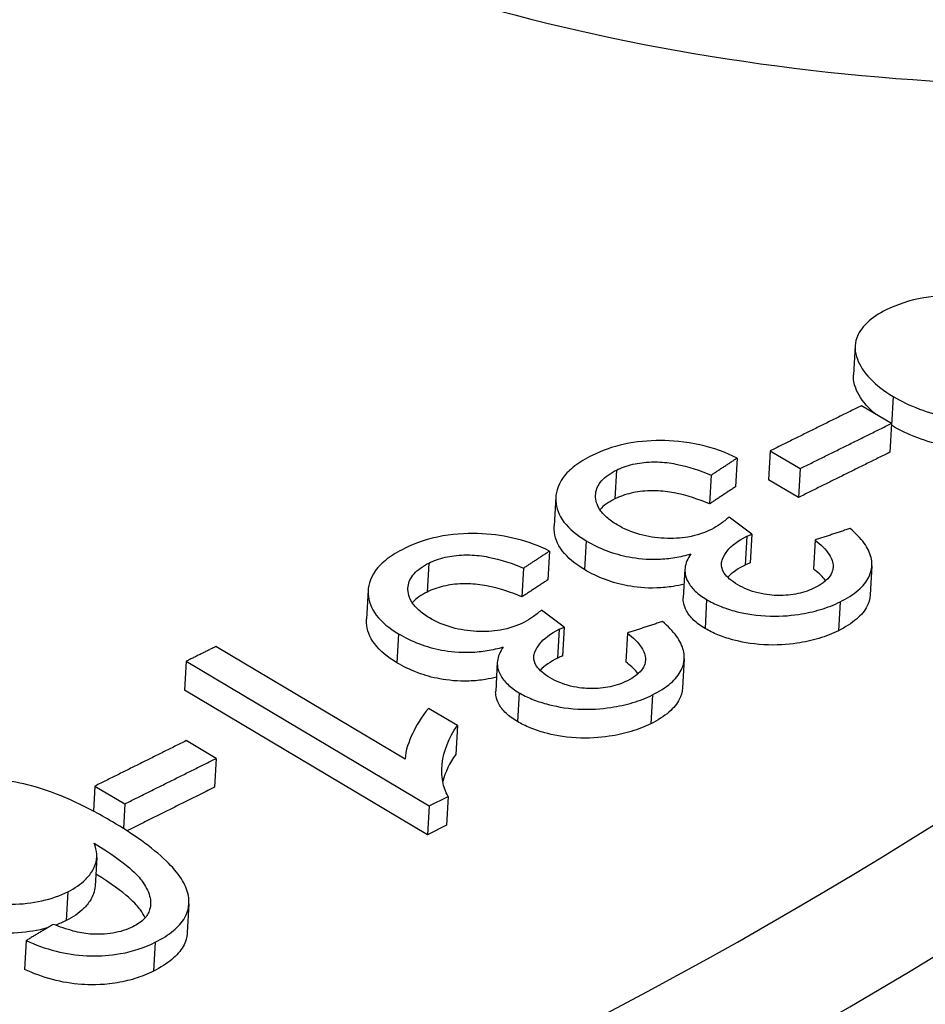
# Model space of a CAD drawing. Units: millimetres. Extents: x 283 to 3800, y 35 to 4953.
# Drawn here: x 1115 to 1125, y 3872 to 3882 of the extents above; entities that cross this region are included whole.
import ezdxf

# ---------------------------------------------------------------- set-up
doc = ezdxf.new("R2010")
doc.units = ezdxf.units.MM
doc.header["$LTSCALE"] = 18.181818
doc.layers.add('Visible Edges(Hillmar_metric)', color=7, linetype='Continuous', lineweight=25)
doc.layers.add('Visible Tangent Edges(Hillmar_Metric)', color=7, linetype='Continuous', lineweight=25, true_color=0xc0c0c0)

msp = doc.modelspace()

# ---------------------------------------------------------------- linework, layer by layer
at = {"layer": 'Visible Edges(Hillmar_metric)'}
for p, q in [((1123.9811, 3878.9005), (1123.963, 3878.5845)), ((1124.3781, 3878.0513), (1124.051, 3878.246)), ((1124.3781, 3878.0513), (1124.36, 3877.7353)), ((1123.0511, 3877.7509), (1123.033, 3877.435)), ((1123.0511, 3877.7509), (1123.3782, 3877.5562)), ((1122.6881, 3877.6724), (1122.67, 3877.3565)), ((1122.406, 3877.4864), (1122.3879, 3877.1704)), ((1123.3782, 3877.5562), (1123.3601, 3877.2403)), ((1123.3601, 3877.2403), (1123.033, 3877.435)), ((1120.704, 3877.2459), (1120.6858, 3876.93)), ((1122.8507, 3876.8389), (1122.6003, 3877.0254)), ((1122.8507, 3876.8389), (1122.8325, 3876.523)), ((1123.5427, 3876.7744), (1123.5246, 3876.4584)), ((1120.6339, 3876.654), (1120.6158, 3876.338)), ((1120.3517, 3876.4677), (1120.3336, 3876.1517)), ((1122.118, 3876.4552), (1122.0998, 3876.1393)), ((1124.1641, 3876.4911), (1124.146, 3876.1751)), ((1118.6496, 3876.2264), (1118.6315, 3875.9104)), ((1120.7964, 3875.8199), (1120.546, 3876.0064)), ((1120.7964, 3875.8199), (1120.7783, 3875.5039)), ((1121.4884, 3875.7556), (1121.4703, 3875.4396)), ((1119.0532, 3874.3736), (1116.9818, 3875.6074)), ((1116.6572, 3875.4459), (1116.6391, 3875.1299)), ((1116.6572, 3875.4459), (1119.3161, 3873.8622)), ((1120.0636, 3875.4356), (1120.0455, 3875.1196)), ((1122.1099, 3875.4722), (1122.0917, 3875.1563)), ((1119.298, 3873.5463), (1116.6391, 3875.1299)), ((1119.6257, 3874.7421), (1119.3107, 3874.9297)), ((1119.6257, 3874.7421), (1119.6076, 3874.4261)), ((1116.9853, 3874.382), (1116.6583, 3874.5768)), ((1116.9853, 3874.382), (1116.9672, 3874.0661)), ((1119.0534, 3874.378), (1119.0532, 3874.3736)), ((1115.6582, 3874.0789), (1115.6425, 3873.8039)), ((1115.6582, 3874.0789), (1115.9853, 3873.884)), ((1119.3161, 3873.8622), (1119.5258, 3873.9665)), ((1119.5258, 3873.9665), (1119.5077, 3873.6506)), ((1115.9853, 3873.884), (1115.9698, 3873.6133)), ((1119.3161, 3873.8622), (1119.298, 3873.5463)), ((1119.5077, 3873.6506), (1119.298, 3873.5463)), ((1115.6773, 3873.2979), (1115.6592, 3872.9819)), ((1116.6867, 3872.7899), (1116.6686, 3872.4739)), ((1114.9057, 3872.3871), (1114.8876, 3872.0711))]:
    msp.add_line(p, q, dxfattribs=at)
msp.add_ellipse((1071.337, 3887.4299), major_axis=(68.6353, -3.9371), ratio=0.5365414, start_param=5.0638864, end_param=5.9955639, dxfattribs=at)
for points, knots in [([(1112.8277, 3950.5969), (1134.4615, 3939.6907), (1156.1244, 3928.0332), (1199.6008, 3902.1475), (1221.4037, 3887.9778), (1243.1182, 3873.3559)], [2.6985691, 2.6985691, 2.6985691, 2.6985691, 10.0087511, 10.0087511, 17.4256058, 17.4256058, 17.4256058, 17.4256058]), ([(1126.5251, 3878.9854), (1126.3834, 3879.0698), (1126.2285, 3879.153), (1126.0661, 3879.2253), (1125.9341, 3879.284), (1125.7897, 3879.3387), (1125.6385, 3879.3797), (1125.5304, 3879.409), (1125.4155, 3879.4331), (1125.2838, 3879.4453), (1125.2456, 3879.4488), (1125.2061, 3879.4516), (1125.165, 3879.4534), (1125.0156, 3879.4601), (1124.8713, 3879.4523), (1124.7333, 3879.428), (1124.5774, 3879.4007), (1124.4412, 3879.3543), (1124.3218, 3879.2953)], [-0.22632655, -0.22632655, -0.22632655, -0.22632655, -0.16788983, -0.16788983, -0.16788983, -0.12039635, -0.12039635, -0.12039635, -0.08640534, -0.08640534, -0.08640534, -0.07654126, -0.07654126, -0.07654126, -0.04061333, -0.04061333, -0.04061333, 0, 0, 0, 0]), ([(1124.3218, 3879.2953), (1124.2393, 3879.2545), (1124.168, 3879.208), (1124.0492, 3879.0953), (1124.0166, 3879.0378), (1123.9719, 3878.9125), (1123.9752, 3878.8341), (1124.0295, 3878.6901), (1124.075, 3878.6154), (1124.2149, 3878.4699), (1124.2992, 3878.4059), (1124.3978, 3878.3472)], [-0.16738649, -0.16738649, -0.16738649, -0.16738649, -0.14239835, -0.14239835, -0.11431603, -0.11431603, -0.06970405, -0.06970405, -0.03351351, -0.03351351, 0, 0, 0, 0]), ([(1124.2026, 3878.1557), (1124.1764, 3878.1778), (1124.152, 3878.2005), (1124.0568, 3878.2995), (1124.0114, 3878.3741), (1123.9686, 3878.4877), (1123.9602, 3878.5364), (1123.963, 3878.5845)], [0.022312422, 0.022312422, 0.022312422, 0.022312422, 0.033514634, 0.033514634, 0.06970379, 0.06970379, 0.097229001, 0.097229001, 0.097229001, 0.097229001]), ([(1124.3978, 3878.3472), (1124.4843, 3878.2957), (1124.5795, 3878.2487), (1124.7816, 3878.1728), (1124.8847, 3878.1436), (1125.1664, 3878.0907), (1125.3204, 3878.0861), (1125.5375, 3878.0898), (1125.6484, 3878.1017), (1125.8595, 3878.1481), (1125.954, 3878.1818), (1126.038, 3878.2233)], [-0.11368195, -0.11368195, -0.11368195, -0.11368195, -0.09681329, -0.09681329, -0.08120473, -0.08120473, -0.05670393, -0.05670393, -0.02858731, -0.02858731, 0, 0, 0, 0]), ([(1125.8129, 3877.8283), (1125.7877, 3877.8212), (1125.7618, 3877.8147), (1125.6305, 3877.7858), (1125.5197, 3877.7739), (1125.3028, 3877.7701), (1125.1488, 3877.7747), (1124.867, 3877.8276), (1124.7637, 3877.8567), (1124.5615, 3877.9327), (1124.4662, 3877.9797), (1124.3797, 3878.0312)], [0.021408336, 0.021408336, 0.021408336, 0.021408336, 0.028569105, 0.028569105, 0.0566662, 0.0566662, 0.081148364, 0.081148364, 0.096752037, 0.096752037, 0.113615388, 0.113615388, 0.113615388, 0.113615388]), ([(1122.6881, 3877.6724), (1122.5667, 3877.733), (1122.432, 3877.7827), (1122.1189, 3877.853), (1121.9685, 3877.8633), (1121.7136, 3877.8649), (1121.5814, 3877.8518), (1121.3231, 3877.7957), (1121.2052, 3877.7525), (1121.1005, 3877.7007)], [-0.12267577, -0.12267577, -0.12267577, -0.12267577, -0.09710408, -0.09710408, -0.06917828, -0.06917828, -0.0356182, -0.0356182, 0, 0, 0, 0]), ([(1121.1005, 3877.7007), (1121.0307, 3877.6661), (1120.967, 3877.628), (1120.8603, 3877.5466), (1120.8171, 3877.5042), (1120.7171, 3877.3683), (1120.7001, 3877.2796), (1120.7076, 3877.1247), (1120.7356, 3877.0468), (1120.8508, 3876.8954), (1120.9342, 3876.8273), (1121.0372, 3876.7659)], [-0.13756134, -0.13756134, -0.13756134, -0.13756134, -0.11977052, -0.11977052, -0.10306433, -0.10306433, -0.06985219, -0.06985219, -0.03498936, -0.03498936, 0, 0, 0, 0]), ([(1121.367, 3877.5398), (1121.4204, 3877.5663), (1121.4802, 3877.5883), (1121.5473, 3877.6039), (1121.6116, 3877.6189), (1121.6797, 3877.6273), (1121.7514, 3877.6293), (1121.7737, 3877.6299), (1121.7955, 3877.6299), (1121.8167, 3877.6294), (1121.8879, 3877.6277), (1121.9544, 3877.6189), (1122.0182, 3877.6066), (1122.1547, 3877.5803), (1122.2886, 3877.5346), (1122.406, 3877.4864)], [-0.085503571, -0.085503571, -0.085503571, -0.085503571, -0.069604662, -0.069604662, -0.069604662, -0.054369043, -0.054369043, -0.054369043, -0.049639376, -0.049639376, -0.049639376, -0.033817288, -0.033817288, -0.033817288, 0, 0, 0, 0]), ([(1121.3759, 3876.9405), (1121.3322, 3876.9665), (1121.2929, 3876.9944), (1121.2275, 3877.0529), (1121.2016, 3877.0827), (1121.1446, 3877.1738), (1121.1352, 3877.2319), (1121.1464, 3877.3333), (1121.1674, 3877.3803), (1121.2453, 3877.4685), (1121.3005, 3877.5068), (1121.367, 3877.5398)], [-0.092107126, -0.092107126, -0.092107126, -0.092107126, -0.079567156, -0.079567156, -0.067637046, -0.067637046, -0.044726608, -0.044726608, -0.022626655, -0.022626655, 0, 0, 0, 0]), ([(1122.3879, 3877.1704), (1122.2703, 3877.2187), (1122.1363, 3877.2645), (1121.9997, 3877.2907), (1121.9362, 3877.3029), (1121.8699, 3877.3117), (1121.7986, 3877.3134), (1121.7772, 3877.314), (1121.7554, 3877.314), (1121.733, 3877.3133), (1121.6613, 3877.3113), (1121.5933, 3877.3029), (1121.5291, 3877.2879), (1121.462, 3877.2723), (1121.4023, 3877.2503), (1121.3489, 3877.2238)], [0, 0, 0, 0, 0.033847618, 0.033847618, 0.033847618, 0.049568774, 0.049568774, 0.049568774, 0.054279913, 0.054279913, 0.054279913, 0.069360414, 0.069360414, 0.069360414, 0.085101446, 0.085101446, 0.085101446, 0.085101446]), ([(1121.3489, 3877.2238), (1121.2824, 3877.1909), (1121.2272, 3877.1526), (1121.1874, 3877.1075), (1121.187, 3877.1071), (1121.1867, 3877.1067)], [0, 0, 0, 0, 0.022624661, 0.022624661, 0.022834287, 0.022834287, 0.022834287, 0.022834287]), ([(1122.4088, 3876.8909), (1122.3338, 3876.8537), (1122.248, 3876.8243), (1122.1496, 3876.8074), (1122.0693, 3876.7936), (1121.9848, 3876.7885), (1121.8915, 3876.793), (1121.7993, 3876.7975), (1121.7101, 3876.811), (1121.625, 3876.8346), (1121.5307, 3876.8608), (1121.4482, 3876.8975), (1121.3759, 3876.9405)], [-0.096579145, -0.096579145, -0.096579145, -0.096579145, -0.069137554, -0.069137554, -0.069137554, -0.046720861, -0.046720861, -0.046720861, -0.02457026, -0.02457026, -0.02457026, 0, 0, 0, 0]), ([(1122.6003, 3877.0254), (1122.5702, 3876.9987), (1122.5371, 3876.9717), (1122.502, 3876.947), (1122.4741, 3876.9273), (1122.4426, 3876.9076), (1122.4088, 3876.8909)], [-0.025890968, -0.025890968, -0.025890968, -0.025890968, -0.011480778, -0.011480778, -0.011480778, 0, 0, 0, 0]), ([(1120.6339, 3876.654), (1120.5274, 3876.7071), (1120.4102, 3876.7521), (1120.1572, 3876.8168), (1120.0288, 3876.8358), (1119.7687, 3876.8492), (1119.6207, 3876.8457), (1119.3071, 3876.7904), (1119.168, 3876.7421), (1119.0462, 3876.6816)], [-0.1667172, -0.1667172, -0.1667172, -0.1667172, -0.12332816, -0.12332816, -0.0816451, -0.0816451, -0.04143463, -0.04143463, 0, 0, 0, 0]), ([(1121.0191, 3876.45), (1120.9161, 3876.5113), (1120.8326, 3876.5795), (1120.7174, 3876.7309), (1120.6894, 3876.8089), (1120.685, 3876.9017), (1120.685, 3876.9157), (1120.6858, 3876.93)], [0, 0, 0, 0, 0.035000022, 0.035000022, 0.069874848, 0.069874848, 0.075819658, 0.075819658, 0.075819658, 0.075819658]), ([(1122.7942, 3876.8154), (1122.8013, 3876.8189), (1122.8098, 3876.8226), (1122.8174, 3876.8257), (1122.828, 3876.8302), (1122.8397, 3876.8348), (1122.8507, 3876.8389)], [-0.0057657123, -0.0057657123, -0.0057657123, -0.0057657123, -0.0033643615, -0.0033643615, -0.0033643615, 0, 0, 0, 0]), ([(1123.816, 3876.097), (1123.892, 3876.1347), (1123.9599, 3876.177), (1124.0668, 3876.2688), (1124.106, 3876.3167), (1124.1528, 3876.4121), (1124.1788, 3876.4863), (1124.1429, 3876.636), (1124.1167, 3876.6885), (1124.0392, 3876.7956), (1123.9863, 3876.8493), (1123.9258, 3876.9004)], [-0.19478015, -0.19478015, -0.19478015, -0.19478015, -0.14127555, -0.14127555, -0.09141113, -0.09141113, -0.04916641, -0.04916641, -0.02566598, -0.02566598, 0, 0, 0, 0]), ([(1121.0372, 3876.7659), (1121.1058, 3876.7251), (1121.1814, 3876.6876), (1121.3409, 3876.6276), (1121.4219, 3876.6047), (1121.5946, 3876.5729), (1121.7035, 3876.5606), (1121.889, 3876.5672), (1121.9485, 3876.5732), (1122.0681, 3876.5926), (1122.1271, 3876.6062), (1122.1832, 3876.6226)], [-0.12401356, -0.12401356, -0.12401356, -0.12401356, -0.09114721, -0.09114721, -0.06107076, -0.06107076, -0.03084567, -0.03084567, -0.01593223, -0.01593223, 0, 0, 0, 0]), ([(1122.6961, 3876.2842), (1122.6632, 3876.3038), (1122.6329, 3876.3247), (1122.607, 3876.3471), (1122.5833, 3876.3675), (1122.5634, 3876.389), (1122.5484, 3876.4115), (1122.5256, 3876.4457), (1122.5156, 3876.4805), (1122.518, 3876.5157), (1122.5191, 3876.5326), (1122.5231, 3876.5492), (1122.5293, 3876.565), (1122.5438, 3876.6024), (1122.5641, 3876.6328), (1122.5801, 3876.6532), (1122.6294, 3876.7162), (1122.7024, 3876.7699), (1122.7942, 3876.8154)], [-0.066895386, -0.066895386, -0.066895386, -0.066895386, -0.060465904, -0.060465904, -0.060465904, -0.054580578, -0.054580578, -0.054580578, -0.045612363, -0.045612363, -0.045612363, -0.041319783, -0.041319783, -0.041319783, -0.031230133, -0.031230133, -0.031230133, 0, 0, 0, 0]), ([(1123.5427, 3876.7744), (1123.6057, 3876.7247), (1123.6619, 3876.6704), (1123.698, 3876.6141), (1123.7248, 3876.5724), (1123.7405, 3876.5297), (1123.74, 3876.4868), (1123.7397, 3876.4569), (1123.7325, 3876.4131), (1123.6944, 3876.3651), (1123.6597, 3876.3214), (1123.6072, 3876.2843), (1123.5434, 3876.2527)], [-0.12603501, -0.12603501, -0.12603501, -0.12603501, -0.07980449, -0.07980449, -0.07980449, -0.04553064, -0.04553064, -0.04553064, -0.02169946, -0.02169946, -0.02169946, 0, 0, 0, 0]), ([(1119.0462, 3876.6816), (1118.9764, 3876.647), (1118.9127, 3876.6089), (1118.806, 3876.5273), (1118.7628, 3876.4849), (1118.6627, 3876.3488), (1118.6458, 3876.26), (1118.6533, 3876.1051), (1118.6812, 3876.027), (1118.7964, 3875.8756), (1118.8799, 3875.8074), (1118.9829, 3875.7461)], [-0.13756192, -0.13756192, -0.13756192, -0.13756192, -0.11977122, -0.11977122, -0.10306511, -0.10306511, -0.06985251, -0.06985251, -0.03498948, -0.03498948, 0, 0, 0, 0]), ([(1119.3127, 3876.5207), (1119.3661, 3876.5473), (1119.4259, 3876.5693), (1119.4931, 3876.585), (1119.5574, 3876.6), (1119.6254, 3876.6085), (1119.6972, 3876.6105), (1119.7194, 3876.6111), (1119.7412, 3876.6111), (1119.7625, 3876.6106), (1119.8336, 3876.6089), (1119.9001, 3876.6002), (1119.9639, 3876.5879), (1120.1004, 3876.5616), (1120.2343, 3876.5159), (1120.3517, 3876.4677)], [-0.085508078, -0.085508078, -0.085508078, -0.085508078, -0.069607279, -0.069607279, -0.069607279, -0.054369868, -0.054369868, -0.054369868, -0.049640055, -0.049640055, -0.049640055, -0.033817015, -0.033817015, -0.033817015, 0, 0, 0, 0]), ([(1122.1832, 3876.6226), (1122.1481, 3876.573), (1122.1244, 3876.5205), (1122.1153, 3876.4308), (1122.1173, 3876.3796), (1122.1705, 3876.2806), (1122.197, 3876.2465), (1122.2661, 3876.1808), (1122.3078, 3876.1502), (1122.3554, 3876.1218)], [-0.10462465, -0.10462465, -0.10462465, -0.10462465, -0.06048905, -0.06048905, -0.03204684, -0.03204684, -0.0161656, -0.0161656, 0, 0, 0, 0]), ([(1119.3216, 3875.921), (1119.2779, 3875.947), (1119.2386, 3875.9749), (1119.1732, 3876.0333), (1119.1473, 3876.0631), (1119.0861, 3876.1609), (1119.0819, 3876.2214), (1119.0921, 3876.314), (1119.1131, 3876.361), (1119.191, 3876.4493), (1119.2462, 3876.4877), (1119.3127, 3876.5207)], [-0.08189945, -0.08189945, -0.08189945, -0.08189945, -0.072559458, -0.072559458, -0.063673687, -0.063673687, -0.044728913, -0.044728913, -0.022627733, -0.022627733, 0, 0, 0, 0]), ([(1122.8325, 3876.523), (1122.8216, 3876.5188), (1122.8099, 3876.5142), (1122.7993, 3876.5098), (1122.7917, 3876.5066), (1122.7832, 3876.5029), (1122.7761, 3876.4994)], [0, 0, 0, 0, 0.0033643591, 0.0033643591, 0.0033643591, 0.0057657122, 0.0057657122, 0.0057657122, 0.0057657122]), ([(1122.1086, 3876.2913), (1122.0697, 3876.2817), (1122.0296, 3876.2733), (1121.9304, 3876.2572), (1121.8708, 3876.2512), (1121.6854, 3876.2446), (1121.5765, 3876.2569), (1121.4038, 3876.2888), (1121.3228, 3876.3117), (1121.1633, 3876.3716), (1121.0877, 3876.4091), (1121.0191, 3876.45)], [0.00525811, 0.00525811, 0.00525811, 0.00525811, 0.0159321, 0.0159321, 0.03084542, 0.03084542, 0.0610705, 0.0610705, 0.09114711, 0.09114711, 0.12401364, 0.12401364, 0.12401364, 0.12401364]), ([(1123.6589, 3876.3278), (1123.6547, 3876.3333), (1123.6503, 3876.3387), (1123.6124, 3876.3838), (1123.5704, 3876.4222), (1123.5246, 3876.4584)], [0.050970565, 0.050970565, 0.050970565, 0.050970565, 0.052269955, 0.052269955, 0.06182023, 0.06182023, 0.06182023, 0.06182023]), ([(1120.3336, 3876.1517), (1120.2161, 3876.2), (1120.082, 3876.2458), (1119.9454, 3876.272), (1119.882, 3876.2842), (1119.8156, 3876.2929), (1119.7443, 3876.2946), (1119.723, 3876.2952), (1119.7011, 3876.2952), (1119.6787, 3876.2945), (1119.6071, 3876.2925), (1119.5391, 3876.284), (1119.4748, 3876.269), (1119.4078, 3876.2533), (1119.348, 3876.2313), (1119.2946, 3876.2048)], [0, 0, 0, 0, 0.033846794, 0.033846794, 0.033846794, 0.049570716, 0.049570716, 0.049570716, 0.054282332, 0.054282332, 0.054282332, 0.069367421, 0.069367421, 0.069367421, 0.085113094, 0.085113094, 0.085113094, 0.085113094]), ([(1119.2946, 3876.2048), (1119.2281, 3876.1717), (1119.1729, 3876.1334), (1119.1331, 3876.0882), (1119.1327, 3876.0878), (1119.1323, 3876.0873)], [0, 0, 0, 0, 0.022624705, 0.022624705, 0.022856124, 0.022856124, 0.022856124, 0.022856124]), ([(1123.5434, 3876.2527), (1123.4878, 3876.2251), (1123.4251, 3876.2021), (1123.2857, 3876.172), (1123.2133, 3876.1653), (1123.0892, 3876.1677), (1123.0087, 3876.1721), (1122.8769, 3876.2044), (1122.8384, 3876.2168), (1122.7638, 3876.2471), (1122.7285, 3876.2649), (1122.6961, 3876.2842)], [-0.12015204, -0.12015204, -0.12015204, -0.12015204, -0.08185902, -0.08185902, -0.04467, -0.04467, -0.02141234, -0.02141234, -0.01101586, -0.01101586, 0, 0, 0, 0]), ([(1122.3373, 3875.8059), (1122.2897, 3875.8342), (1122.2479, 3875.8648), (1122.1789, 3875.9305), (1122.1524, 3875.9646), (1122.1025, 3876.0574), (1122.0978, 3876.1048), (1122.0998, 3876.1393)], [0, 0, 0, 0, 0.016165637, 0.016165637, 0.032046917, 0.032046917, 0.057719019, 0.057719019, 0.057719019, 0.057719019]), ([(1122.3554, 3876.1218), (1122.3984, 3876.0962), (1122.4451, 3876.0729), (1122.5466, 3876.0312), (1122.6003, 3876.0132), (1122.7402, 3875.9753), (1122.8569, 3875.9505), (1123.1344, 3875.935), (1123.2579, 3875.9446), (1123.4459, 3875.9723), (1123.526, 3875.99), (1123.6793, 3876.0362), (1123.7506, 3876.0646), (1123.816, 3876.097)], [-0.1352887, -0.1352887, -0.1352887, -0.1352887, -0.1166375, -0.1166375, -0.09796765, -0.09796765, -0.07031549, -0.07031549, -0.04388278, -0.04388278, -0.02224345, -0.02224345, 0, 0, 0, 0]), ([(1124.1462, 3876.1751), (1124.1433, 3876.1227), (1124.1273, 3876.081), (1124.0879, 3876.0007), (1124.0486, 3875.9529), (1123.9418, 3875.861), (1123.8739, 3875.8187), (1123.7978, 3875.781)], [0.06375386, 0.06375386, 0.06375386, 0.06375386, 0.09140628, 0.09140628, 0.14127526, 0.14127526, 0.19478472, 0.19478472, 0.19478472, 0.19478472]), ([(1120.546, 3876.0064), (1120.516, 3875.9797), (1120.4828, 3875.9526), (1120.4477, 3875.9279), (1120.4198, 3875.9082), (1120.3883, 3875.8884), (1120.3545, 3875.8717)], [-0.025890972, -0.025890972, -0.025890972, -0.025890972, -0.011480771, -0.011480771, -0.011480771, 0, 0, 0, 0]), ([(1118.9647, 3875.4301), (1118.8617, 3875.4915), (1118.7783, 3875.5596), (1118.6631, 3875.7112), (1118.6351, 3875.7892), (1118.6307, 3875.8821), (1118.6307, 3875.8961), (1118.6315, 3875.9104)], [0, 0, 0, 0, 0.035000106, 0.035000106, 0.069875079, 0.069875079, 0.075819947, 0.075819947, 0.075819947, 0.075819947]), ([(1120.3545, 3875.8717), (1120.2795, 3875.8344), (1120.1937, 3875.805), (1120.0953, 3875.788), (1120.0149, 3875.7742), (1119.9305, 3875.7691), (1119.8372, 3875.7735), (1119.745, 3875.7779), (1119.6558, 3875.7915), (1119.5707, 3875.8151), (1119.4763, 3875.8412), (1119.3939, 3875.8779), (1119.3216, 3875.921)], [-0.096578588, -0.096578588, -0.096578588, -0.096578588, -0.069136857, -0.069136857, -0.069136857, -0.046720747, -0.046720747, -0.046720747, -0.024570178, -0.024570178, -0.024570178, 0, 0, 0, 0]), ([(1121.7616, 3875.0777), (1121.8377, 3875.1154), (1121.9056, 3875.1578), (1122.0125, 3875.2498), (1122.0517, 3875.2977), (1122.0986, 3875.3932), (1122.1245, 3875.4674), (1122.0887, 3875.6173), (1122.0624, 3875.6698), (1121.9849, 3875.777), (1121.9321, 3875.8307), (1121.8715, 3875.8818)], [-0.19478101, -0.19478101, -0.19478101, -0.19478101, -0.14127643, -0.14127643, -0.09141191, -0.09141191, -0.04916666, -0.04916666, -0.0256661, -0.0256661, 0, 0, 0, 0]), ([(1118.9829, 3875.7461), (1119.0515, 3875.7052), (1119.1271, 3875.6678), (1119.2866, 3875.6078), (1119.3676, 3875.5849), (1119.5403, 3875.5531), (1119.6492, 3875.5409), (1119.8346, 3875.5475), (1119.8942, 3875.5536), (1120.0137, 3875.573), (1120.0727, 3875.5867), (1120.1289, 3875.6031)], [-0.12401312, -0.12401312, -0.12401312, -0.12401312, -0.0911468, -0.0911468, -0.06107045, -0.06107045, -0.03084575, -0.03084575, -0.01593228, -0.01593228, 0, 0, 0, 0]), ([(1120.6418, 3875.2646), (1120.6089, 3875.2842), (1120.5786, 3875.3052), (1120.5527, 3875.3275), (1120.5289, 3875.348), (1120.509, 3875.3695), (1120.4941, 3875.392), (1120.4713, 3875.4262), (1120.4613, 3875.461), (1120.4636, 3875.4962), (1120.4648, 3875.5131), (1120.4688, 3875.5297), (1120.475, 3875.5456), (1120.4895, 3875.583), (1120.5098, 3875.6135), (1120.5257, 3875.6339), (1120.5751, 3875.697), (1120.6481, 3875.7507), (1120.7399, 3875.7963)], [-0.066895287, -0.066895287, -0.066895287, -0.066895287, -0.060465952, -0.060465952, -0.060465952, -0.054580746, -0.054580746, -0.054580746, -0.045612484, -0.045612484, -0.045612484, -0.041319821, -0.041319821, -0.041319821, -0.031230218, -0.031230218, -0.031230218, 0, 0, 0, 0]), ([(1120.7399, 3875.7963), (1120.747, 3875.7998), (1120.7555, 3875.8035), (1120.7631, 3875.8067), (1120.7737, 3875.8111), (1120.7854, 3875.8157), (1120.7964, 3875.8199)], [-0.0057657015, -0.0057657015, -0.0057657015, -0.0057657015, -0.0033643543, -0.0033643543, -0.0033643543, 0, 0, 0, 0]), ([(1121.4884, 3875.7556), (1121.5514, 3875.7058), (1121.6076, 3875.6515), (1121.6437, 3875.5952), (1121.6705, 3875.5535), (1121.6862, 3875.5107), (1121.6857, 3875.4677), (1121.6854, 3875.4379), (1121.6782, 3875.394), (1121.6401, 3875.346), (1121.6054, 3875.3022), (1121.5529, 3875.2651), (1121.4891, 3875.2334)], [-0.1260349, -0.1260349, -0.1260349, -0.1260349, -0.0798051, -0.0798051, -0.0798051, -0.04553086, -0.04553086, -0.04553086, -0.02169952, -0.02169952, -0.02169952, 0, 0, 0, 0]), ([(1123.7978, 3875.781), (1123.7325, 3875.7486), (1123.6612, 3875.7203), (1123.5079, 3875.674), (1123.4278, 3875.6564), (1123.2399, 3875.6287), (1123.1163, 3875.619), (1122.8389, 3875.6345), (1122.7221, 3875.6593), (1122.5822, 3875.6972), (1122.5285, 3875.7152), (1122.427, 3875.7569), (1122.3803, 3875.7803), (1122.3373, 3875.8059)], [0, 0, 0, 0, 0.02224029, 0.02224029, 0.04387649, 0.04387649, 0.07030434, 0.07030434, 0.0979481, 0.0979481, 0.11661473, 0.11661473, 0.13526259, 0.13526259, 0.13526259, 0.13526259]), ([(1120.1289, 3875.6031), (1120.0938, 3875.5534), (1120.07, 3875.5009), (1120.0609, 3875.4111), (1120.0629, 3875.3598), (1120.1162, 3875.2608), (1120.1427, 3875.2267), (1120.2117, 3875.161), (1120.2535, 3875.1303), (1120.301, 3875.102)], [-0.10462502, -0.10462502, -0.10462502, -0.10462502, -0.0604893, -0.0604893, -0.03204698, -0.03204698, -0.01616566, -0.01616566, 0, 0, 0, 0]), ([(1120.0543, 3875.2718), (1120.0154, 3875.2621), (1119.9752, 3875.2537), (1119.8761, 3875.2376), (1119.8165, 3875.2315), (1119.6311, 3875.2249), (1119.5222, 3875.2371), (1119.3494, 3875.2689), (1119.2684, 3875.2918), (1119.109, 3875.3518), (1119.0333, 3875.3893), (1118.9647, 3875.4301)], [0.00525809, 0.00525809, 0.00525809, 0.00525809, 0.0159314, 0.0159314, 0.03084406, 0.03084406, 0.06106869, 0.06106869, 0.09114613, 0.09114613, 0.12401367, 0.12401367, 0.12401367, 0.12401367]), ([(1120.7783, 3875.5039), (1120.7673, 3875.4997), (1120.7556, 3875.4951), (1120.745, 3875.4907), (1120.7374, 3875.4875), (1120.7289, 3875.4838), (1120.7218, 3875.4803)], [0, 0, 0, 0, 0.0033643527, 0.0033643527, 0.0033643527, 0.0057657015, 0.0057657015, 0.0057657015, 0.0057657015]), ([(1121.6047, 3875.3088), (1121.6005, 3875.3143), (1121.596, 3875.3198), (1121.5581, 3875.3649), (1121.5161, 3875.4034), (1121.4703, 3875.4396)], [0.05095878, 0.05095878, 0.05095878, 0.05095878, 0.052270026, 0.052270026, 0.061820309, 0.061820309, 0.061820309, 0.061820309]), ([(1121.4891, 3875.2334), (1121.4335, 3875.2058), (1121.3708, 3875.1827), (1121.2314, 3875.1526), (1121.159, 3875.1458), (1121.0349, 3875.1482), (1120.9544, 3875.1525), (1120.8225, 3875.1848), (1120.7841, 3875.1973), (1120.7095, 3875.2275), (1120.6742, 3875.2453), (1120.6418, 3875.2646)], [-0.12015137, -0.12015137, -0.12015137, -0.12015137, -0.08185807, -0.08185807, -0.04466971, -0.04466971, -0.02141238, -0.02141238, -0.01101589, -0.01101589, 0, 0, 0, 0]), ([(1120.2829, 3874.786), (1120.2353, 3874.8143), (1120.1936, 3874.845), (1120.1246, 3874.9107), (1120.0981, 3874.9448), (1120.0481, 3875.0377), (1120.0435, 3875.0851), (1120.0455, 3875.1196)], [0, 0, 0, 0, 0.016165692, 0.016165692, 0.032047055, 0.032047055, 0.057719217, 0.057719217, 0.057719217, 0.057719217]), ([(1120.301, 3875.102), (1120.344, 3875.0764), (1120.3908, 3875.0531), (1120.4922, 3875.0114), (1120.5459, 3874.9934), (1120.6859, 3874.9555), (1120.8026, 3874.9307), (1121.08, 3874.9153), (1121.2036, 3874.925), (1121.3916, 3874.9528), (1121.4717, 3874.9705), (1121.625, 3875.0168), (1121.6963, 3875.0452), (1121.7616, 3875.0777)], [-0.13529688, -0.13529688, -0.13529688, -0.13529688, -0.11664364, -0.11664364, -0.09797177, -0.09797177, -0.07031711, -0.07031711, -0.04388309, -0.04388309, -0.02224362, -0.02224362, 0, 0, 0, 0]), ([(1122.0919, 3875.1562), (1122.089, 3875.1038), (1122.073, 3875.0621), (1122.0336, 3874.9817), (1121.9944, 3874.9338), (1121.8875, 3874.8418), (1121.8196, 3874.7995), (1121.7435, 3874.7617)], [0.06375412, 0.06375412, 0.06375412, 0.06375412, 0.09140709, 0.09140709, 0.14127614, 0.14127614, 0.19478555, 0.19478555, 0.19478555, 0.19478555]), ([(1119.3107, 3874.9297), (1119.23, 3874.8368), (1119.1732, 3874.7327), (1119.1376, 3874.6594), (1119.0938, 3874.5693), (1119.0577, 3874.4689), (1119.0532, 3874.3736)], [-0.076273833, -0.076273833, -0.076273833, -0.076273833, -0.042041336, -0.042041336, -0.042041336, 0, 0, 0, 0]), ([(1121.7435, 3874.7617), (1121.6782, 3874.7293), (1121.6069, 3874.7009), (1121.4536, 3874.6545), (1121.3735, 3874.6368), (1121.1855, 3874.609), (1121.062, 3874.5993), (1120.7845, 3874.6148), (1120.6678, 3874.6395), (1120.5278, 3874.6774), (1120.4741, 3874.6954), (1120.3727, 3874.7371), (1120.3259, 3874.7604), (1120.2829, 3874.786)], [0, 0, 0, 0, 0.02224047, 0.02224047, 0.04387681, 0.04387681, 0.07030597, 0.07030597, 0.09795048, 0.09795048, 0.11661555, 0.11661555, 0.13526188, 0.13526188, 0.13526188, 0.13526188]), ([(1119.5258, 3873.9665), (1119.4943, 3874.0188), (1119.4758, 3874.0736), (1119.4658, 3874.1273), (1119.4526, 3874.1982), (1119.4544, 3874.2667), (1119.4598, 3874.3209), (1119.4744, 3874.4675), (1119.5336, 3874.6081), (1119.6257, 3874.7421)], [-0.10710786, -0.10710786, -0.10710786, -0.10710786, -0.08890815, -0.08890815, -0.08890815, -0.06489015, -0.06489015, -0.06489015, 0, 0, 0, 0]), ([(1115.8484, 3873.6877), (1115.7067, 3873.7721), (1115.5517, 3873.8555), (1115.3893, 3873.9277), (1115.2573, 3873.9863), (1115.1128, 3874.041), (1114.9617, 3874.0818), (1114.8536, 3874.111), (1114.7388, 3874.135), (1114.6071, 3874.147), (1114.5688, 3874.1504), (1114.5292, 3874.1532), (1114.4882, 3874.1549), (1114.3388, 3874.1613), (1114.1944, 3874.1531), (1114.0565, 3874.1285), (1113.9005, 3874.1006), (1113.7643, 3874.0538), (1113.6449, 3873.9943)], [-0.22641749, -0.22641749, -0.22641749, -0.22641749, -0.16793264, -0.16793264, -0.16793264, -0.12040127, -0.12040127, -0.12040127, -0.08640416, -0.08640416, -0.08640416, -0.07653678, -0.07653678, -0.07653678, -0.04061146, -0.04061146, -0.04061146, 0, 0, 0, 0]), ([(1116.6805, 3872.8811), (1116.6691, 3872.9424), (1116.6421, 3873.0033), (1116.6041, 3873.0626), (1116.5613, 3873.1296), (1116.5044, 3873.1951), (1116.44, 3873.2576), (1116.2823, 3873.4105), (1116.0662, 3873.558), (1115.8484, 3873.6877)], [-0.13109497, -0.13109497, -0.13109497, -0.13109497, -0.10429787, -0.10429787, -0.10429787, -0.07403694, -0.07403694, -0.07403694, 0, 0, 0, 0]), ([(1115.361, 3872.9213), (1115.4371, 3872.9592), (1115.5005, 3873.0029), (1115.5512, 3873.0523), (1115.5769, 3873.0774), (1115.6055, 3873.1102), (1115.6301, 3873.1505), (1115.6425, 3873.1707), (1115.6532, 3873.1927), (1115.6612, 3873.216), (1115.6878, 3873.2933), (1115.6811, 3873.3728), (1115.6509, 3873.4524)], [-0.10836539, -0.10836539, -0.10836539, -0.10836539, -0.06681551, -0.06681551, -0.06681551, -0.04571615, -0.04571615, -0.04571615, -0.03509454, -0.03509454, -0.03509454, 0, 0, 0, 0]), ([(1115.6509, 3873.4524), (1116.0233, 3873.2265), (1116.1305, 3873.0973), (1116.2122, 3872.9856), (1116.2422, 3872.9303), (1116.2705, 3872.8241), (1116.2715, 3872.7741), (1116.257, 3872.7252)], [-0.073344138, -0.073344138, -0.073344138, -0.073344138, -0.046559016, -0.046559016, -0.022097874, -0.022097874, 0, 0, 0, 0]), ([(1116.2084, 3872.6371), (1116.1937, 3872.6661), (1116.1757, 3872.6948), (1116.1137, 3872.7795), (1116.0118, 3872.9025), (1115.6669, 3873.1156)], [0.033647798, 0.033647798, 0.033647798, 0.033647798, 0.046554039, 0.046554039, 0.072513386, 0.072513386, 0.072513386, 0.072513386]), ([(1113.7207, 3873.0422), (1113.8071, 3872.9907), (1113.9024, 3872.9437), (1114.1045, 3872.8679), (1114.2076, 3872.8388), (1114.4894, 3872.7863), (1114.6433, 3872.782), (1114.8605, 3872.7862), (1114.9713, 3872.7984), (1115.1825, 3872.8455), (1115.277, 3872.8794), (1115.361, 3872.9213)], [-0.11366827, -0.11366827, -0.11366827, -0.11366827, -0.09680017, -0.09680017, -0.08119231, -0.08119231, -0.05669636, -0.05669636, -0.02858378, -0.02858378, 0, 0, 0, 0]), ([(1115.6592, 3872.9819), (1115.6576, 3872.9544), (1115.6524, 3872.9271), (1115.6431, 3872.9001), (1115.6351, 3872.8767), (1115.6244, 3872.8548), (1115.612, 3872.8345), (1115.5873, 3872.7942), (1115.5588, 3872.7615), (1115.5331, 3872.7363), (1115.4824, 3872.6869), (1115.419, 3872.6433), (1115.3429, 3872.6054)], [0.022815243, 0.022815243, 0.022815243, 0.022815243, 0.03509273, 0.03509273, 0.03509273, 0.045716256, 0.045716256, 0.045716256, 0.066810898, 0.066810898, 0.066810898, 0.108361047, 0.108361047, 0.108361047, 0.108361047]), ([(1116.318, 3872.369), (1116.3937, 3872.4067), (1116.4618, 3872.4488), (1116.5183, 3872.4958), (1116.571, 3872.5396), (1116.6126, 3872.5869), (1116.6413, 3872.6378), (1116.6852, 3872.7157), (1116.6963, 3872.7972), (1116.6805, 3872.8811)], [-0.086483597, -0.086483597, -0.086483597, -0.086483597, -0.060737492, -0.060737492, -0.060737492, -0.036717415, -0.036717415, -0.036717415, 0, 0, 0, 0]), ([(1115.1401, 3872.5268), (1115.1136, 3872.5191), (1115.0863, 3872.5121), (1114.9534, 3872.4825), (1114.8426, 3872.4703), (1114.6256, 3872.466), (1114.4717, 3872.4703), (1114.1898, 3872.5228), (1114.0866, 3872.5518), (1113.8844, 3872.6277), (1113.789, 3872.6747), (1113.7025, 3872.7262)], [0.021004026, 0.021004026, 0.021004026, 0.021004026, 0.028569059, 0.028569059, 0.056665854, 0.056665854, 0.081146495, 0.081146495, 0.096750178, 0.096750178, 0.113613745, 0.113613745, 0.113613745, 0.113613745]), ([(1116.257, 3872.7252), (1116.2471, 3872.6889), (1116.2268, 3872.6549), (1116.1956, 3872.6233), (1116.1635, 3872.5908), (1116.1212, 3872.5625), (1116.0717, 3872.5378)], [-0.033215428, -0.033215428, -0.033215428, -0.033215428, -0.016864583, -0.016864583, -0.016864583, 0, 0, 0, 0]), ([(1115.6057, 3872.4579), (1115.543, 3872.463), (1115.4795, 3872.4759), (1115.4211, 3872.4912), (1115.3457, 3872.5109), (1115.2706, 3872.5369), (1115.2021, 3872.5637)], [-0.034475175, -0.034475175, -0.034475175, -0.034475175, -0.019422525, -0.019422525, -0.019422525, 0, 0, 0, 0]), ([(1116.0717, 3872.5378), (1116.0397, 3872.5219), (1116.0051, 3872.5077), (1115.9676, 3872.4958), (1115.9316, 3872.4845), (1115.8935, 3872.4753), (1115.8532, 3872.4687), (1115.7739, 3872.4556), (1115.6908, 3872.4527), (1115.6057, 3872.4579)], [-0.041736623, -0.041736623, -0.041736623, -0.041736623, -0.030878529, -0.030878529, -0.030878529, -0.020473511, -0.020473511, -0.020473511, 0, 0, 0, 0]), ([(1116.6686, 3872.4739), (1116.6656, 3872.422), (1116.651, 3872.3712), (1116.6232, 3872.3218), (1116.5945, 3872.2709), (1116.5529, 3872.2237), (1116.5002, 3872.1798), (1116.4437, 3872.1328), (1116.3755, 3872.0908), (1116.2999, 3872.053)], [0.013449973, 0.013449973, 0.013449973, 0.013449973, 0.036716676, 0.036716676, 0.036716676, 0.060735668, 0.060735668, 0.060735668, 0.086483567, 0.086483567, 0.086483567, 0.086483567]), ([(1114.9057, 3872.3871), (1115.0054, 3872.3403), (1115.1142, 3872.2997), (1115.2321, 3872.2701), (1115.341, 3872.2427), (1115.4534, 3872.2256), (1115.5695, 3872.2201), (1115.5877, 3872.2192), (1115.608, 3872.2185), (1115.6302, 3872.2182), (1115.7128, 3872.2171), (1115.8189, 3872.2213), (1115.9391, 3872.2432), (1116.0824, 3872.2694), (1116.208, 3872.3142), (1116.318, 3872.369)], [-0.18857462, -0.18857462, -0.18857462, -0.18857462, -0.13066834, -0.13066834, -0.13066834, -0.07719468, -0.07719468, -0.07719468, -0.06876963, -0.06876963, -0.06876963, -0.03740421, -0.03740421, -0.03740421, 0, 0, 0, 0]), ([(1116.2999, 3872.053), (1116.2367, 3872.0215), (1116.168, 3871.9932), (1116.0247, 3871.9482), (1115.9517, 3871.9311), (1115.7213, 3871.8965), (1115.5917, 3871.9008), (1115.4026, 3871.9142), (1115.297, 3871.9321), (1115.0843, 3871.9882), (1114.9819, 3872.0269), (1114.8876, 3872.0711)], [0, 0, 0, 0, 0.02150138, 0.02150138, 0.0413323, 0.0413323, 0.0804393, 0.0804393, 0.13424485, 0.13424485, 0.19261688, 0.19261688, 0.19261688, 0.19261688])]:
    msp.add_open_spline(points, degree=3, knots=knots, dxfattribs=at)
for points, weights in [([(1124.051, 3878.246), (1123.55, 3877.998), (1123.0511, 3877.7509)], [1, 1.00111748235, 1.00210730101]), ([(1123.3782, 3877.5562), (1123.8771, 3877.8033), (1124.3781, 3878.0513)], [1.00207664805, 1.00110124319, 1]), ([(1124.36, 3877.7353), (1123.859, 3877.4874), (1123.3601, 3877.2403)], [1, 1.00110124319, 1.00207664805]), ([(1122.406, 3877.4864), (1122.547, 3877.5794), (1122.6881, 3877.6724)], [1.0338721355, 1.03381222013, 1.03373790699]), ([(1122.67, 3877.3565), (1122.5289, 3877.2634), (1122.3879, 3877.1704)], [1.11214159632, 1.11222154573, 1.11228600536]), ([(1123.9258, 3876.9004), (1123.734, 3876.8373), (1123.5427, 3876.7744)], [1.01955396632, 1.02019700476, 1.02082676838]), ([(1120.3517, 3876.4677), (1120.4928, 3876.5609), (1120.6339, 3876.654)], [1.03364323538, 1.03367336353, 1.03368890014]), ([(1120.6158, 3876.338), (1120.4747, 3876.2449), (1120.3336, 3876.1517)], [1.11627308802, 1.11625631016, 1.11622377499]), ([(1121.8715, 3875.8818), (1121.6798, 3875.8186), (1121.4884, 3875.7556)], [1.01915798194, 1.01971755553, 1.02026359194]), ([(1116.9818, 3875.6074), (1116.8195, 3875.5266), (1116.6572, 3875.4459)], [1.04276646847, 1.04287562949, 1.04296965804]), ([(1116.6583, 3874.5768), (1116.1582, 3874.3279), (1115.6582, 3874.0789)], [1, 1.00016237223, 1.00019163168]), ([(1115.9853, 3873.884), (1116.4852, 3874.1331), (1116.9853, 3874.382)], [1.00018877566, 1.00015995236, 1]), ([(1116.9672, 3874.0661), (1116.4877, 3873.8274), (1116.0084, 3873.5886)], [1, 1.00015335253, 1.0001861739]), ([(1115.2021, 3872.5637), (1115.054, 3872.4754), (1114.9057, 3872.3871)], [1.0183074745, 1.01809863855, 1.0178764139])]:
    msp.add_rational_spline(points, weights, degree=2, dxfattribs=at)
for points in [[(1124.3797, 3878.0312), (1124.3788, 3878.0317), (1124.3779, 3878.0323), (1124.377, 3878.0328)], [(1122.7761, 3876.4994), (1122.6985, 3876.4609), (1122.6344, 3876.4167), (1122.5866, 3876.3659)], [(1120.7218, 3875.4803), (1120.6442, 3875.4417), (1120.58, 3875.3974), (1120.5322, 3875.3464)], [(1119.6076, 3874.4261), (1119.5421, 3874.3309), (1119.4933, 3874.2323), (1119.4652, 3874.1306)], [(1115.3429, 3872.6054), (1115.3058, 3872.5869), (1115.2667, 3872.5699), (1115.2254, 3872.5547)]]:
    msp.add_open_spline(points, degree=3, dxfattribs=at)
at = {"layer": 'Visible Tangent Edges(Hillmar_Metric)'}
for p, q in [((1124.3978, 3878.3472), (1124.3797, 3878.0312)), ((1121.367, 3877.5398), (1121.3489, 3877.2238)), ((1121.0372, 3876.7659), (1121.0191, 3876.45)), ((1122.7942, 3876.8154), (1122.7761, 3876.4994)), ((1119.3127, 3876.5207), (1119.2946, 3876.2048)), ((1122.3554, 3876.1218), (1122.3373, 3875.8059)), ((1123.816, 3876.097), (1123.7978, 3875.781)), ((1118.9829, 3875.7461), (1118.9647, 3875.4301)), ((1120.7399, 3875.7963), (1120.7218, 3875.4803)), ((1120.301, 3875.102), (1120.2829, 3874.786)), ((1121.7616, 3875.0777), (1121.7435, 3874.7617)), ((1115.361, 3872.9213), (1115.3429, 3872.6054)), ((1116.318, 3872.369), (1116.2999, 3872.053))]:
    msp.add_line(p, q, dxfattribs=at)
for centre, major_axis, start_param, end_param in [((1071.9806, 3898.6499), (67.7766, -3.8878), 5.0650538, 5.9955668), ((1071.9383, 3897.9128), (68.6372, -3.9372), 5.0638864, 5.9955639), ((1071.0588, 3882.5808), (67.1264, -3.8505), 4.9397795, 6.1812824), ((1071.3397, 3887.4781), (68.6372, -3.9372), 5.0638864, 5.9955639)]:
    msp.add_ellipse(centre, major_axis=major_axis, ratio=0.5365414, start_param=start_param, end_param=end_param, dxfattribs=at)
for points, knots in [([(1112.7657, 3949.0664), (1113.7234, 3948.5838), (1114.6808, 3948.0997), (1115.638, 3947.614), (1117.4657, 3946.6868), (1119.2941, 3945.7535), (1121.125, 3944.8131), (1124.0312, 3943.3205), (1126.938, 3941.8119), (1129.8452, 3940.2856), (1138.9287, 3935.5167), (1148.0163, 3930.5719), (1157.0863, 3925.4267), (1162.7619, 3922.2071), (1168.4306, 3918.9096), (1174.0885, 3915.538), (1182.7413, 3910.3817), (1191.3671, 3905.058), (1199.9733, 3899.5834), (1200.9621, 3898.9544), (1201.9506, 3898.3238), (1202.9386, 3897.692), (1212.7456, 3891.4202), (1222.5129, 3884.9951), (1232.275, 3878.4403), (1234.7825, 3876.7566), (1237.2881, 3875.0661), (1239.7907, 3873.3727)], [-14.3113273, -14.3113273, -14.3113273, -14.3113273, -13.9892115, -13.9892115, -13.9892115, -13.3741511, -13.3741511, -13.3741511, -12.3978695, -12.3978695, -12.3978695, -9.3475104, -9.3475104, -9.3475104, -7.4387217, -7.4387217, -7.4387217, -4.5195495, -4.5195495, -4.5195495, -4.1841564, -4.1841564, -4.1841564, -0.8550921, -0.8550921, -0.8550921, 0, 0, 0, 0]), ([(1119.7395, 3882.6682), (1121.5603, 3882.1434), (1125.5472, 3881.5225), (1131.5068, 3882.0782), (1134.8752, 3883.4743), (1136.1919, 3884.4572), (1136.3752, 3884.607)], [-6.036685, -6.036685, -6.036685, -6.036685, -5.6054932, -5.1743014, -4.7431096, -4.6682914, -4.6682914, -4.6682914, -4.6682914])]:
    msp.add_open_spline(points, degree=3, knots=knots, dxfattribs=at)

doc.saveas('drawing.dxf')
